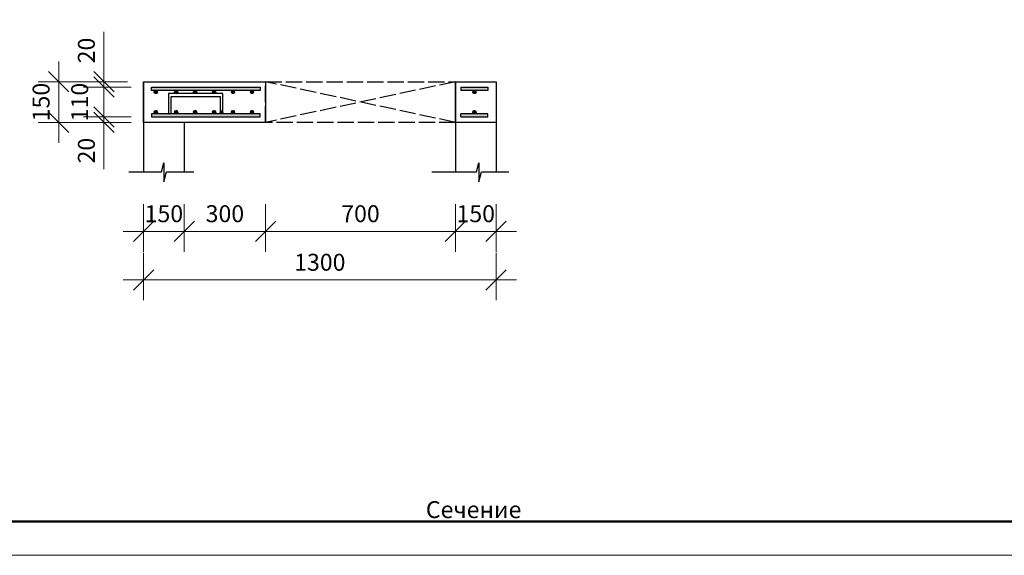
# Model space of a CAD drawing. Units: millimetres. Extents: x 797779 to 1990061, y 20512 to 50212.
# Drawn here: x 1083892 to 1098416, y 20512 to 28410 of the extents above; entities that cross this region are included whole.
import ezdxf

# ---------------------------------------------------------------- set-up
doc = ezdxf.new("R2010")
doc.units = ezdxf.units.MM
doc.linetypes.add('ACAD_ISO02W100', pattern=[15, 12, -3])
for name, color, linetype, lineweight in [('009_тонкий', 7, 'Continuous', 9), ('020_текст', 7, 'Continuous', 20), ('040_основной', 5, 'Continuous', 40)]:
    doc.layers.add(name, color=color, linetype=linetype, lineweight=lineweight)
doc.styles.get("Standard").update_dxf_attribs({"font": 'times.ttf', "height": 300})
doc.styles.add('Фаромуз', font='times.ttf', dxfattribs={"height": 250})
doc.dimstyles.new('М миша 25', dxfattribs={"dimtxt": 270, "dimasz": 300, "dimexe": 300, "dimexo": 300, "dimgap": 100, "dimtad": 1, "dimdec": 0, "dimlfac": 0.25, "dimtxsty": 'Фаромуз', "dimblk": 'OBLIQUE', "dimcen": 300, "dimdle": 300, "dimclrd": 7, "dimclre": 7, "dimadec": 0, "dimazin": 0, "dimtfac": 1, "dimtdec": 0, "dimtmove": 0, "dimatfit": 3, "dimldrblk": 'OBLIQUE', "dimfxl": 1, "dimlwd": 15, "dimlwe": 13, "dimarcsym": 0})

# ---------------------------------------------------------------- blocks, each defined once
blk = doc.blocks.new('*U995')
at = {"layer": '009_тонкий', "color": 0, "lineweight": 9}
blk.add_lwpolyline([(420, -297), (0, -297), (0, 0), (420, 0)], close=True, dxfattribs=at)
at = {"layer": '040_основной', "color": 0, "lineweight": 50}
blk.add_lwpolyline([(20, -292), (415, -292), (415, -5), (20, -5)], close=True, dxfattribs=at)
blk = doc.blocks.new('_Oblique')
at = {"color": 0, "linetype": 'ByBlock', "lineweight": -2}
blk.add_line((-0.5, -0.5), (0.5, 0.5), dxfattribs=at)
blk = doc.blocks.new('*D847')
at = {"color": 7, "lineweight": 15, "transparency": 16777216}
blk.add_line((1085135, 26676), (1085135, 27716), dxfattribs=at)
at = {"color": 7, "lineweight": 13, "transparency": 16777216}
for p, q in [((1085485, 27416), (1084835, 27416)), ((1085531, 26976), (1084835, 26976))]:
    blk.add_line(p, q, dxfattribs=at)
at = {"layer": 'Defpoints', "color": 0, "lineweight": 9, "transparency": 16777216}
for p in [(1085135, 27416), (1085785, 27416), (1085831, 26976)]:
    blk.add_point(p, dxfattribs=at)
at = {"color": 7, "lineweight": 15, "transparency": 16777216, "xscale": 300, "yscale": 300, "zscale": 300}
for p, rotation in [((1085135, 27416), 90), ((1085135, 26976), 270)]:
    blk.add_blockref('_Oblique', p, dxfattribs=dict(at, rotation=rotation))
at = {"color": 0, "lineweight": 9, "transparency": 16777216, "insert": (1084809, 27196), "char_height": 250, "attachment_point": 5, "rotation": 90, "style": 'Фаромуз', "bg_fill": 3, "box_fill_scale": 1.1, "bg_fill_color": 256, "bg_fill_true_color": 13158600, "bg_fill_transparency": 0}
blk.add_mtext('110', dxfattribs=at)
blk = doc.blocks.new('*D888')
at = {"color": 7, "lineweight": 15, "transparency": 16777216}
blk.add_line((1084467, 26596), (1084467, 27796), dxfattribs=at)
at = {"color": 7, "lineweight": 13, "transparency": 16777216}
for p, q in [((1084867, 27496), (1084167, 27496)), ((1084867, 26896), (1084167, 26896))]:
    blk.add_line(p, q, dxfattribs=at)
at = {"layer": 'Defpoints', "color": 0, "lineweight": 9, "transparency": 16777216}
for p in [(1084467, 27496), (1085719, 27496), (1085719, 26896)]:
    blk.add_point(p, dxfattribs=at)
at = {"color": 7, "lineweight": 15, "transparency": 16777216, "xscale": 300, "yscale": 300, "zscale": 300}
for p, rotation in [((1084467, 27496), 90), ((1084467, 26896), 270)]:
    blk.add_blockref('_Oblique', p, dxfattribs=dict(at, rotation=rotation))
at = {"color": 0, "lineweight": 9, "transparency": 16777216, "insert": (1084240, 27196), "char_height": 250, "attachment_point": 5, "rotation": 90, "style": 'Фаромуз', "bg_fill": 3, "box_fill_scale": 1.1, "bg_fill_color": 256, "bg_fill_true_color": 13158600, "bg_fill_transparency": 0}
blk.add_mtext('150', dxfattribs=at)
blk = doc.blocks.new('*D903')
at = {"color": 7, "lineweight": 13, "transparency": 16777216}
for p, q in [((1085719, 25689), (1085719, 24989)), ((1086319, 25689), (1086319, 24989))]:
    blk.add_line(p, q, dxfattribs=at)
at = {"color": 7, "lineweight": 15, "transparency": 16777216}
blk.add_line((1085419, 25289), (1086619, 25289), dxfattribs=at)
at = {"layer": 'Defpoints', "color": 0, "lineweight": 9, "transparency": 16777216}
for p in [(1085719, 26575), (1086319, 26575), (1086319, 25289)]:
    blk.add_point(p, dxfattribs=at)
at = {"color": 7, "lineweight": 15, "transparency": 16777216, "xscale": 300, "yscale": 300, "zscale": 300, "rotation": 180}
blk.add_blockref('_Oblique', (1085719, 25289), dxfattribs=at)
at = {"color": 7, "lineweight": 15, "transparency": 16777216, "xscale": 300, "yscale": 300, "zscale": 300}
blk.add_blockref('_Oblique', (1086319, 25289), dxfattribs=at)
at = {"color": 0, "lineweight": 9, "transparency": 16777216, "insert": (1086019, 25517), "char_height": 250, "attachment_point": 5, "style": 'Фаромуз', "bg_fill": 3, "box_fill_scale": 1.1, "bg_fill_color": 256, "bg_fill_true_color": 13158600, "bg_fill_transparency": 0}
blk.add_mtext('150', dxfattribs=at)
blk = doc.blocks.new('*D904')
at = {"color": 7, "lineweight": 13, "transparency": 16777216}
for p, q in [((1086319, 25689), (1086319, 24989)), ((1087519, 25689), (1087519, 24989))]:
    blk.add_line(p, q, dxfattribs=at)
at = {"color": 7, "lineweight": 15, "transparency": 16777216}
blk.add_line((1086019, 25289), (1087819, 25289), dxfattribs=at)
at = {"layer": 'Defpoints', "color": 0, "lineweight": 9, "transparency": 16777216}
for p in [(1087519, 26896), (1086319, 26575), (1087519, 25289)]:
    blk.add_point(p, dxfattribs=at)
at = {"color": 7, "lineweight": 15, "transparency": 16777216, "xscale": 300, "yscale": 300, "zscale": 300, "rotation": 180}
blk.add_blockref('_Oblique', (1086319, 25289), dxfattribs=at)
at = {"color": 7, "lineweight": 15, "transparency": 16777216, "xscale": 300, "yscale": 300, "zscale": 300}
blk.add_blockref('_Oblique', (1087519, 25289), dxfattribs=at)
at = {"color": 0, "lineweight": 9, "transparency": 16777216, "insert": (1086919, 25517), "char_height": 250, "attachment_point": 5, "style": 'Фаромуз', "bg_fill": 3, "box_fill_scale": 1.1, "bg_fill_color": 256, "bg_fill_true_color": 13158600, "bg_fill_transparency": 0}
blk.add_mtext('300', dxfattribs=at)
blk = doc.blocks.new('*D905')
at = {"color": 7, "lineweight": 13, "transparency": 16777216}
for p, q in [((1087519, 25689), (1087519, 24989)), ((1090319, 25689), (1090319, 24989))]:
    blk.add_line(p, q, dxfattribs=at)
at = {"color": 7, "lineweight": 15, "transparency": 16777216}
blk.add_line((1087219, 25289), (1090619, 25289), dxfattribs=at)
at = {"layer": 'Defpoints', "color": 0, "lineweight": 9, "transparency": 16777216}
for p in [(1087519, 26896), (1090319, 26896), (1090319, 25289)]:
    blk.add_point(p, dxfattribs=at)
at = {"color": 7, "lineweight": 15, "transparency": 16777216, "xscale": 300, "yscale": 300, "zscale": 300, "rotation": 180}
blk.add_blockref('_Oblique', (1087519, 25289), dxfattribs=at)
at = {"color": 7, "lineweight": 15, "transparency": 16777216, "xscale": 300, "yscale": 300, "zscale": 300}
blk.add_blockref('_Oblique', (1090319, 25289), dxfattribs=at)
at = {"color": 0, "lineweight": 9, "transparency": 16777216, "insert": (1088919, 25517), "char_height": 250, "attachment_point": 5, "style": 'Фаромуз', "bg_fill": 3, "box_fill_scale": 1.1, "bg_fill_color": 256, "bg_fill_true_color": 13158600, "bg_fill_transparency": 0}
blk.add_mtext('700', dxfattribs=at)
blk = doc.blocks.new('*D906')
at = {"color": 7, "lineweight": 13, "transparency": 16777216}
for p, q in [((1090319, 25689), (1090319, 24989)), ((1090919, 25689), (1090919, 24989))]:
    blk.add_line(p, q, dxfattribs=at)
at = {"color": 7, "lineweight": 15, "transparency": 16777216}
blk.add_line((1090019, 25289), (1091219, 25289), dxfattribs=at)
at = {"layer": 'Defpoints', "color": 0, "lineweight": 9, "transparency": 16777216}
for p in [(1090319, 26896), (1090919, 26896), (1090919, 25289)]:
    blk.add_point(p, dxfattribs=at)
at = {"color": 7, "lineweight": 15, "transparency": 16777216, "xscale": 300, "yscale": 300, "zscale": 300, "rotation": 180}
blk.add_blockref('_Oblique', (1090319, 25289), dxfattribs=at)
at = {"color": 7, "lineweight": 15, "transparency": 16777216, "xscale": 300, "yscale": 300, "zscale": 300}
blk.add_blockref('_Oblique', (1090919, 25289), dxfattribs=at)
at = {"color": 0, "lineweight": 9, "transparency": 16777216, "insert": (1090619, 25517), "char_height": 250, "attachment_point": 5, "style": 'Фаромуз', "bg_fill": 3, "box_fill_scale": 1.1, "bg_fill_color": 256, "bg_fill_true_color": 13158600, "bg_fill_transparency": 0}
blk.add_mtext('150', dxfattribs=at)
blk = doc.blocks.new('*D907')
at = {"color": 7, "lineweight": 13, "transparency": 16777216}
for p, q in [((1085719, 24974), (1085719, 24274)), ((1090919, 24974), (1090919, 24274))]:
    blk.add_line(p, q, dxfattribs=at)
at = {"color": 7, "lineweight": 15, "transparency": 16777216}
blk.add_line((1085419, 24574), (1091219, 24574), dxfattribs=at)
at = {"layer": 'Defpoints', "color": 0, "lineweight": 9, "transparency": 16777216}
for p in [(1085719, 26169), (1090919, 26165), (1090919, 24574)]:
    blk.add_point(p, dxfattribs=at)
at = {"color": 7, "lineweight": 15, "transparency": 16777216, "xscale": 300, "yscale": 300, "zscale": 300, "rotation": 180}
blk.add_blockref('_Oblique', (1085719, 24574), dxfattribs=at)
at = {"color": 7, "lineweight": 15, "transparency": 16777216, "xscale": 300, "yscale": 300, "zscale": 300}
blk.add_blockref('_Oblique', (1090919, 24574), dxfattribs=at)
at = {"color": 0, "lineweight": 9, "transparency": 16777216, "insert": (1088319, 24801), "char_height": 250, "attachment_point": 5, "style": 'Фаромуз', "bg_fill": 3, "box_fill_scale": 1.1, "bg_fill_color": 256, "bg_fill_true_color": 13158600, "bg_fill_transparency": 0}
blk.add_mtext('1300', dxfattribs=at)

msp = doc.modelspace()

# ---------------------------------------------------------------- hatches: boundary and pattern name
at = {"true_color": 0x642165}
h = msp.add_hatch(dxfattribs=at)
h.set_pattern_fill('ANSI38', color=219, scale=5)
h.set_pattern_definition([(45, (499215.45, 72651.015), (-11.22532015, 11.22532015), []), (135, (499215.45, 72651.015), (-33.67596045, 11.22532015), [39.6875, -23.8125])])
h.paths.add_polyline_path([(1090399, 27416.1), (1090399, 27368.1), (1090799, 27368.1), (1090799, 27416.1)])
h.paths.add_polyline_path([(1087439, 27368.1), (1087439, 27416.1), (1085838.7, 27416.1), (1085838.7, 27368.1)])
h = msp.add_hatch()
h.set_pattern_fill('ANSI38', color=5, scale=2)
h.set_pattern_definition([(45, (494615.4505, 78859.69), (-4.49012806, 4.49012806), []), (135, (494615.4505, 78859.69), (-13.47038418, 4.49012806), [15.875, -9.525])])
h.paths.add_polyline_path([(1086175, 27344.1, 1), (1086223, 27344.1, 1)])
h = msp.add_hatch()
h.set_pattern_fill('ANSI38', color=1, scale=2)
h.set_pattern_definition([(45, (494895.4505, 78859.69), (-4.49012806, 4.49012806), []), (135, (494895.4505, 78859.69), (-13.47038418, 4.49012806), [15.875, -9.525])])
h.paths.add_polyline_path([(1086455, 27344.1, 1), (1086503, 27344.1, 1)])
h = msp.add_hatch()
h.set_pattern_fill('ANSI38', color=5, scale=2)
h.set_pattern_definition([(45, (495175.4505, 78859.69), (-4.49012806, 4.49012806), []), (135, (495175.4505, 78859.69), (-13.47038418, 4.49012806), [15.875, -9.525])])
h.paths.add_polyline_path([(1086735, 27344.1, 1), (1086783, 27344.1, 1)])
h = msp.add_hatch()
h.set_pattern_fill('ANSI38', color=1, scale=2)
h.set_pattern_definition([(45, (495455.4505, 78859.69), (-4.49012806, 4.49012806), []), (135, (495455.4505, 78859.69), (-13.47038418, 4.49012806), [15.875, -9.525])])
h.paths.add_polyline_path([(1087015, 27344.1, 1), (1087063, 27344.1, 1)])
h = msp.add_hatch()
h.set_pattern_fill('ANSI38', color=5, scale=2)
h.set_pattern_definition([(45, (495735.4505, 78859.69), (-4.49012806, 4.49012806), []), (135, (495735.4505, 78859.69), (-13.47038418, 4.49012806), [15.875, -9.525])])
h.paths.add_polyline_path([(1087295, 27344.1, 1), (1087343, 27344.1, 1)])
h = msp.add_hatch()
h.set_pattern_fill('ANSI38', color=5, scale=2)
h.set_pattern_definition([(45, (499015.4505, 78859.69), (-4.49012806, 4.49012806), []), (135, (499015.4505, 78859.69), (-13.47038418, 4.49012806), [15.875, -9.525])])
h.paths.add_polyline_path([(1090575, 27344.1, 1), (1090623, 27344.1, 1)])
h = msp.add_hatch(dxfattribs=at)
h.set_pattern_fill('ANSI38', color=219, scale=5)
h.set_pattern_definition([(45, (499215.45, 72611.015), (-11.22532015, 11.22532015), []), (135, (499215.45, 72611.015), (-33.67596045, 11.22532015), [39.6875, -23.8125])])
h.paths.add_polyline_path([(1090399, 27024.1), (1090399, 26976.1), (1090799, 26976.1), (1090799, 27024.1)])
h.paths.add_polyline_path([(1087439, 26976.1), (1087439, 27024.1), (1085838.7, 27024.1), (1085838.7, 26976.1)])
h = msp.add_hatch()
h.set_pattern_fill('ANSI38', color=5, scale=2)
h.set_pattern_definition([(45, (494615.4505, 78819.69), (-4.49012806, 4.49012806), []), (135, (494615.4505, 78819.69), (-13.47038418, 4.49012806), [15.875, -9.525])])
h.paths.add_polyline_path([(1086223, 27048.1, 1), (1086175, 27048.1, 1)])
h = msp.add_hatch()
h.set_pattern_fill('ANSI38', color=1, scale=2)
h.set_pattern_definition([(45, (499215.4505, 78839.69), (-4.49012806, 4.49012806), []), (135, (499215.4505, 78839.69), (-13.47038418, 4.49012806), [15.875, -9.525])])
h.paths.add_polyline_path([(1086503, 27048.1, 1), (1086455, 27048.1, 1)])
h = msp.add_hatch()
h.set_pattern_fill('ANSI38', color=5, scale=2)
h.set_pattern_definition([(45, (495175.4505, 78819.69), (-4.49012806, 4.49012806), []), (135, (495175.4505, 78819.69), (-13.47038418, 4.49012806), [15.875, -9.525])])
h.paths.add_polyline_path([(1086783, 27048.1, 1), (1086735, 27048.1, 1)])
h = msp.add_hatch()
h.set_pattern_fill('ANSI38', color=256)
h.set_pattern_definition([(45, (500434.6527, 78819.6898), (-2.24506403, 2.24506403), []), (135, (500434.6527, 78819.6898), (-6.73519209, 2.24506403), [7.9375, -4.7625])])
h.paths.add_polyline_path([(1086887.8, 27044.1, 1), (1086847.8, 27044.1, 1)])
h = msp.add_hatch()
h.set_pattern_fill('ANSI38', color=1, scale=2)
h.set_pattern_definition([(45, (499775.4505, 78839.69), (-4.49012806, 4.49012806), []), (135, (499775.4505, 78839.69), (-13.47038418, 4.49012806), [15.875, -9.525])])
h.paths.add_polyline_path([(1087063, 27048.1, 1), (1087015, 27048.1, 1)])
h = msp.add_hatch()
h.set_pattern_fill('ANSI38', color=5, scale=2)
h.set_pattern_definition([(45, (495735.4505, 78819.69), (-4.49012806, 4.49012806), []), (135, (495735.4505, 78819.69), (-13.47038418, 4.49012806), [15.875, -9.525])])
h.paths.add_polyline_path([(1087343, 27048.1, 1), (1087295, 27048.1, 1)])
h = msp.add_hatch()
h.set_pattern_fill('ANSI38', color=5, scale=2)
h.set_pattern_definition([(45, (499015.4505, 78819.69), (-4.49012806, 4.49012806), []), (135, (499015.4505, 78819.69), (-13.47038418, 4.49012806), [15.875, -9.525])])
h.paths.add_polyline_path([(1090623, 27048.1, 1), (1090575, 27048.1, 1)])

# ---------------------------------------------------------------- linework, layer by layer
for p, q in [((1085719, 27496.1), (1085719, 26168.6)), ((1090319, 27496.1), (1090319, 26168.6)), ((1090919, 27496.1), (1090919, 26164.6)), ((1086319, 26896.1), (1086319, 26164.6))]:
    msp.add_line(p, q)
at = {"color": 1, "linetype": 'ACAD_ISO02W100', "ltscale": 20}
for p, q in [((1090319, 26896.1), (1087519, 27496.1)), ((1090319, 27496.1), (1087519, 26896.1))]:
    msp.add_line(p, q, dxfattribs=at)
at = {"color": 7, "lineweight": 15}
for p, q in [((1085135.4, 27353.5), (1085135.4, 26205.4)), ((1085135.4, 26976.1), (1085135.4, 27276.1)), ((1085135.4, 26976.1), (1085135.4, 26896.1))]:
    msp.add_line(p, q, dxfattribs=at)
at = {"lineweight": 30}
for p, q in [((1087439, 27416.1), (1087439, 27368.1)), ((1090399, 27416.1), (1090399, 27368.1)), ((1087439, 26976.1), (1087439, 27024.1)), ((1090399, 26976.1), (1090399, 27024.1))]:
    msp.add_line(p, q, dxfattribs=at)
at = {"color": 7, "lineweight": 13}
for p, q in [((1085535.4, 26976.1), (1084835.4, 26976.1)), ((1085535.4, 26896.1), (1084835.4, 26896.1))]:
    msp.add_line(p, q, dxfattribs=at)
at = {"color": 7, "lineweight": 30, "ltscale": 40}
for points in [[(1085719, 27496.1), (1087519, 27496.1), (1087519, 26896.1), (1085719, 26896.1)], [(1090319, 27496.1), (1090919, 27496.1), (1090919, 26896.1), (1090319, 26896.1)]]:
    msp.add_lwpolyline(points, close=True, dxfattribs=at)
at = {"color": 219, "linetype": 'ACAD_ISO02W100', "ltscale": 20, "true_color": 0x642165}
msp.add_lwpolyline([(1087519, 27496.1), (1090319, 27496.1), (1090319, 26896.1), (1087519, 26896.1)], close=True, dxfattribs=at)
at = {"lineweight": 30}
for points in [[(1085838.7, 27416.1), (1087439, 27416.1)], [(1087439, 27368.1), (1085838.7, 27368.1), (1085838.7, 27416.1)], [(1090399, 27416.1), (1090799, 27416.1), (1090799, 27368.1), (1090399, 27368.1)], [(1087439, 27024.1), (1085838.7, 27024.1), (1085838.7, 26976.1)], [(1090399, 26976.1), (1090799, 26976.1), (1090799, 27024.1), (1090399, 27024.1)], [(1085838.7, 26976.1), (1087439, 26976.1)]]:
    msp.add_lwpolyline(points, dxfattribs=at)
msp.add_lwpolyline([(1086887.8, 27044.2), (1086887.8, 27320.1), (1086087.8, 27320.1), (1086087.8, 27044.2, 0.9861875), (1086127.8, 27043.3), (1086127.8, 27280.1), (1086847.8, 27280.1), (1086847.8, 27044.1)], format="xyb", dxfattribs=at)
for points in [[(1085500.3, 26168.6), (1085983.3, 26168.6), (1086018.2, 26298.8), (1086018.2, 26019.2), (1086057.2, 26164.6), (1086459.2, 26164.6)], [(1089973.4, 26168.6), (1090629, 26168.6), (1090663.9, 26298.8), (1090663.9, 26019.2), (1090702.8, 26164.6), (1091104.8, 26164.6)]]:
    msp.add_lwpolyline(points)
for centre, radius in [((1086199, 27344.1), 24), ((1086479, 27344.1), 24), ((1086759, 27344.1), 24), ((1087039, 27344.1), 24), ((1087319, 27344.1), 24), ((1090599, 27344.1), 24), ((1086199, 27048.1), 24), ((1086479, 27048.1), 24), ((1086759, 27048.1), 24), ((1086867.8, 27044.1), 20), ((1087039, 27048.1), 24), ((1087319, 27048.1), 24), ((1090599, 27048.1), 24)]:
    msp.add_circle(centre, radius, dxfattribs=at)

# ---------------------------------------------------------------- block references
at = {"color": 7, "lineweight": 15, "xscale": 300, "yscale": 300, "zscale": 300}
for p, rotation in [((1085135.4, 26976.1), 270), ((1085135.4, 26896.1), 90)]:
    msp.add_blockref('_Oblique', p, dxfattribs=dict(at, rotation=rotation))
at = {"layer": '020_текст', "xscale": 100, "yscale": 100, "zscale": 100}
msp.add_blockref('*U995', (1076570.4, 50211.9), dxfattribs=at)

# ---------------------------------------------------------------- texts
at = {"char_height": 250, "attachment_point": 1}
for s, width, insert in [('\\pi253.69503;План колодца, План перекрытия колодца \\P\\pi691.51045;Сечение 1-1 (Опалубочный чертеж)', 7000, (917005.6, 22143.8)), ('\\pi845.07016;План котлована. Сечение 1-1.', 6335.057, (1011167.7, 21937.2))]:
    msp.add_mtext_dynamic_manual_height_columns(s, width=width, gutter_width=1500, heights=[0], dxfattribs=dict(at, insert=insert))

# ---------------------------------------------------------------- next in the draw order: texts
at = {"lineweight": 9, "insert": (1084908.2, 26479.5), "char_height": 250, "attachment_point": 5, "rotation": 90, "style": 'Фаромуз', "bg_fill": 3, "box_fill_scale": 1.1, "bg_fill_color": 256, "bg_fill_true_color": 13158600, "bg_fill_transparency": 0}
msp.add_mtext('20', dxfattribs=at)

# ---------------------------------------------------------------- next in the draw order: dimensions: what is measured, and where the dimension line sits
at = {"lineweight": 9}
dim = msp.add_linear_dim(base=(1085135.4, 27416.1), p1=(1085830.9, 26976.1), p2=(1085784.6, 27416.1), angle=90, text='110', dimstyle='М миша 25', override={"dimtmove": 2, "dimfxl": 400, "dimfxlon": 1, "dimtfill": 1, "dimarcsym": 1}, dxfattribs=at)
dim.commit()
dim.dimension.update_dxf_attribs({"geometry": '*D847', "text_midpoint": (1084809.3, 27196.1), "dimtype": 160})

# ---------------------------------------------------------------- next in the draw order: hatches: boundary and pattern name
h = msp.add_hatch()
h.set_pattern_fill('ANSI38', color=5, scale=2)
h.set_pattern_definition([(45, (494155.01, 78859.69), (-4.49012806, 4.49012806), []), (135, (494155.01, 78859.69), (-13.47038418, 4.49012806), [15.875, -9.525])])
h.paths.add_polyline_path([(1085874.6, 27344.1, 1), (1085922.6, 27344.1, 1)])
h = msp.add_hatch()
h.set_pattern_fill('ANSI38', color=5, scale=2)
h.set_pattern_definition([(45, (494155.01, 78819.69), (-4.49012806, 4.49012806), []), (135, (494155.01, 78819.69), (-13.47038418, 4.49012806), [15.875, -9.525])])
h.paths.add_polyline_path([(1085922.6, 27048.1, 1), (1085874.6, 27048.1, 1)])

# ---------------------------------------------------------------- next in the draw order: linework, layer by layer
at = {"color": 7, "lineweight": 15}
for p, q in [((1085135.4, 27081.9), (1085135.4, 28230)), ((1085135.4, 27416.1), (1085135.4, 27496.1)), ((1085135.4, 27416.1), (1085135.4, 27116.1))]:
    msp.add_line(p, q, dxfattribs=at)
at = {"color": 7, "lineweight": 13}
for p, q in [((1085484.6, 27496.1), (1084835.4, 27496.1)), ((1085535.4, 27416.1), (1084835.4, 27416.1))]:
    msp.add_line(p, q, dxfattribs=at)
at = {"lineweight": 30}
for centre in [(1085898.6, 27344.1), (1085898.6, 27048.1)]:
    msp.add_circle(centre, 24, dxfattribs=at)

# ---------------------------------------------------------------- next in the draw order: block references
at = {"color": 7, "lineweight": 15, "xscale": 300, "yscale": 300, "zscale": 300}
for p, rotation in [((1085135.4, 27496.1), 270), ((1085135.4, 27416.1), 90)]:
    msp.add_blockref('_Oblique', p, dxfattribs=dict(at, rotation=rotation))

# ---------------------------------------------------------------- next in the draw order: texts
at = {"lineweight": 9, "insert": (1084908.2, 27955.9), "char_height": 250, "attachment_point": 5, "rotation": 90, "style": 'Фаромуз', "bg_fill": 3, "box_fill_scale": 1.1, "bg_fill_color": 256, "bg_fill_true_color": 13158600, "bg_fill_transparency": 0}
msp.add_mtext('20', dxfattribs=at)

# ---------------------------------------------------------------- next in the draw order: dimensions: what is measured, and where the dimension line sits
at = {"lineweight": 9}
dim = msp.add_linear_dim(base=(1084467.4, 27496.1), p1=(1085719, 26896.1), p2=(1085719, 27496.1), angle=90, text='150', dimstyle='М миша 25', override={"dimfxl": 400, "dimfxlon": 1, "dimtfill": 1, "dimarcsym": 1}, dxfattribs=at)
dim.commit()
dim.dimension.update_dxf_attribs({"geometry": '*D888', "text_midpoint": (1084467.4, 27196.1), "dimtype": 160})

# ---------------------------------------------------------------- next in the draw order: dimensions: what is measured, and where the dimension line sits
dim = msp.add_linear_dim(base=(1086319, 25289.4), p1=(1085719, 26575.4), p2=(1086319, 26575.4), text='150', dimstyle='М миша 25', override={"dimfxl": 400, "dimfxlon": 1, "dimtfill": 1, "dimarcsym": 1}, dxfattribs=at)
dim.commit()
dim.dimension.update_dxf_attribs({"geometry": '*D903', "text_midpoint": (1086019, 25289.4), "dimtype": 160})

# ---------------------------------------------------------------- next in the draw order: dimensions: what is measured, and where the dimension line sits
dim = msp.add_linear_dim(base=(1087519, 25289.4), p1=(1086319, 26575.4), p2=(1087519, 26896.1), text='300', dimstyle='М миша 25', override={"dimfxl": 400, "dimfxlon": 1, "dimtfill": 1, "dimarcsym": 1}, dxfattribs=at)
dim.commit()
dim.dimension.update_dxf_attribs({"geometry": '*D904', "text_midpoint": (1086919, 25516.6)})

# ---------------------------------------------------------------- next in the draw order: dimensions: what is measured, and where the dimension line sits
dim = msp.add_linear_dim(base=(1090319, 25289.4), p1=(1087519, 26896.1), p2=(1090319, 26896.1), text='700', dimstyle='М миша 25', override={"dimfxl": 400, "dimfxlon": 1, "dimtfill": 1, "dimarcsym": 1}, dxfattribs=at)
dim.commit()
dim.dimension.update_dxf_attribs({"geometry": '*D905', "text_midpoint": (1088919, 25517)})

# ---------------------------------------------------------------- next in the draw order: dimensions: what is measured, and where the dimension line sits
dim = msp.add_linear_dim(base=(1090919, 25289.4), p1=(1090319, 26896.1), p2=(1090919, 26896.1), text='150', dimstyle='М миша 25', override={"dimfxl": 400, "dimfxlon": 1, "dimtfill": 1, "dimarcsym": 1}, dxfattribs=at)
dim.commit()
dim.dimension.update_dxf_attribs({"geometry": '*D906', "text_midpoint": (1090619, 25289.4), "dimtype": 160})

# ---------------------------------------------------------------- next in the draw order: dimensions: what is measured, and where the dimension line sits
dim = msp.add_linear_dim(base=(1090919, 24574.3), p1=(1085719, 26168.6), p2=(1090919, 26164.6), text='1300', dimstyle='М миша 25', override={"dimfxl": 400, "dimfxlon": 1, "dimtfill": 1, "dimarcsym": 1}, dxfattribs=at)
dim.commit()
dim.dimension.update_dxf_attribs({"geometry": '*D907', "text_midpoint": (1088319, 24801.4)})

doc.saveas('drawing.dxf')
